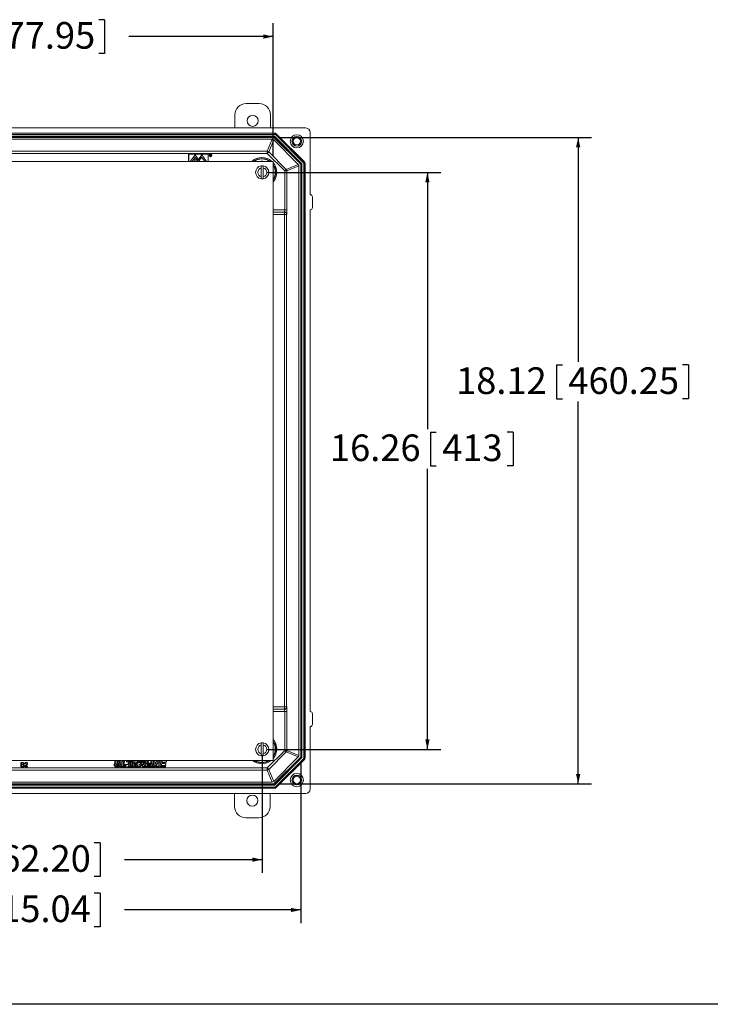
# Model space of a CAD drawing. Units: inches. Extents: x 0.5 to 33.7, y 0.4 to 21.4.
# Drawn here: x 19.7 to 26.2, y 0.4 to 9.7 of the extents above; entities that cross this region are included whole.
import ezdxf

# ---------------------------------------------------------------- set-up
doc = ezdxf.new("R2010")
doc.units = ezdxf.units.IN
doc.header["$MEASUREMENT"] = 0
doc.layers.add('BORDER', color=7, linetype='Continuous')
doc.layers.add('DIM', color=136, linetype='Continuous')
doc.styles.add('SLDTEXTSTYLE0', font='TXT', dxfattribs={"width": 0.605})
doc.dimstyles.new('SLDDIMSTYLE1', dxfattribs={"dimtxt": 0.242676, "dimasz": 0.094, "dimexe": 0, "dimexo": 0.0625, "dimgap": 0.060669, "dimtad": 0, "dimtih": 1, "dimtoh": 1, "dimlfac": 3, "dimrnd": 1e-09, "dimzin": 12, "dimdsep": 46, "dimtxsty": 'SLDTEXTSTYLE0', "dimsah": 1, "dimcen": 0.09, "dimadec": 0, "dimazin": 3, "dimtfac": 1, "dimtofl": 0, "dimtmove": 0, "dimatfit": 3, "dimfxl": 1, "dimfrac": 2, "dimtolj": 1, "dimtzin": 12, "dimarcsym": 0})

# ---------------------------------------------------------------- blocks, each defined once
blk = doc.blocks.new('_D_4')
at = {"layer": 'DIM'}
for p, q in [((17.099, 8.3786), (17.099, 9.6258)), ((19.233, 9.6592), (19.233, 9.3425)), ((19.233, 9.6592), (19.2885, 9.6592)), ((20.4733, 9.6592), (20.4178, 9.6592)), ((20.4733, 9.6592), (20.4733, 9.3425)), ((22.059, 8.3786), (22.059, 9.6258)), ((17.099, 9.5008), (18.1707, 9.5008)), ((22.059, 9.5008), (20.7024, 9.5008)), ((19.233, 9.3425), (19.2885, 9.3425)), ((20.4733, 9.3425), (20.4178, 9.3425))]:
    blk.add_line(p, q, dxfattribs=at)
for points in [[(17.099, 9.5008), (17.193, 9.4808), (17.193, 9.5208)], [(22.059, 9.5008), (21.965, 9.5208), (21.965, 9.4808)]]:
    blk.add_solid(points, dxfattribs=at)
at = {"layer": 'DIM', "char_height": 0.25, "attachment_point": 1, "style": 'SLDTEXTSTYLE0'}
for s, insert in [('14.88', (18.2888, 9.6368)), ('377.95', (19.344, 9.6368))]:
    blk.add_mtext(s, dxfattribs=dict(at, insert=insert))
blk = doc.blocks.new('_D_6')
at = {"layer": 'DIM'}
for p, q in [((22.0056, 8.2253), (23.633, 8.2253)), ((23.508, 8.2253), (23.508, 5.8135)), ((23.5359, 5.7856), (23.5359, 5.4689)), ((23.5359, 5.7856), (23.5914, 5.7856)), ((24.3133, 5.7856), (24.2578, 5.7856)), ((24.3133, 5.7856), (24.3133, 5.4689)), ((23.5359, 5.4689), (23.5914, 5.4689)), ((24.3133, 5.4689), (24.2578, 5.4689)), ((23.508, 2.8053), (23.508, 5.4409)), ((22.0056, 2.8053), (23.633, 2.8053))]:
    blk.add_line(p, q, dxfattribs=at)
for points in [[(23.508, 8.2253), (23.488, 8.1313), (23.528, 8.1313)], [(23.508, 2.8053), (23.528, 2.8993), (23.488, 2.8993)]]:
    blk.add_solid(points, dxfattribs=at)
at = {"layer": 'DIM', "char_height": 0.25, "attachment_point": 1, "style": 'SLDTEXTSTYLE0'}
for s, insert in [('16.26', (22.5917, 5.7632)), ('413', (23.6469, 5.7632))]:
    blk.add_mtext(s, dxfattribs=dict(at, insert=insert))
blk = doc.blocks.new('_D_7')
at = {"layer": 'DIM'}
for p, q in [((17.2023, 2.7553), (17.2023, 1.6442)), ((21.9556, 2.7553), (21.9556, 1.6442)), ((19.1916, 1.9276), (19.1916, 1.6109)), ((19.1916, 1.9276), (19.2471, 1.9276)), ((20.432, 1.9276), (20.3765, 1.9276)), ((20.432, 1.9276), (20.432, 1.6109)), ((17.2023, 1.7692), (18.1293, 1.7692)), ((21.9556, 1.7692), (20.6611, 1.7692)), ((19.1916, 1.6109), (19.2471, 1.6109)), ((20.432, 1.6109), (20.3765, 1.6109))]:
    blk.add_line(p, q, dxfattribs=at)
for points in [[(17.2023, 1.7692), (17.2963, 1.7492), (17.2963, 1.7892)], [(21.9556, 1.7692), (21.8616, 1.7892), (21.8616, 1.7492)]]:
    blk.add_solid(points, dxfattribs=at)
at = {"layer": 'DIM', "char_height": 0.25, "attachment_point": 1, "style": 'SLDTEXTSTYLE0'}
for s, insert in [('14.26', (18.2474, 1.9052)), ('362.20', (19.3026, 1.9052))]:
    blk.add_mtext(s, dxfattribs=dict(at, insert=insert))
blk = doc.blocks.new('_D_8')
at = {"layer": 'DIM'}
for p, q in [((16.8361, 2.6821), (16.8361, 1.1718)), ((22.3185, 2.6821), (22.3185, 1.1718)), ((19.1916, 1.4551), (19.1916, 1.1384)), ((19.1916, 1.4551), (19.2471, 1.4551)), ((20.432, 1.4551), (20.3765, 1.4551)), ((20.432, 1.4551), (20.432, 1.1384)), ((16.8361, 1.2968), (18.1293, 1.2968)), ((22.3185, 1.2968), (20.6611, 1.2968)), ((19.1916, 1.1384), (19.2471, 1.1384)), ((20.432, 1.1384), (20.3765, 1.1384))]:
    blk.add_line(p, q, dxfattribs=at)
for points in [[(16.8361, 1.2968), (16.9301, 1.2768), (16.9301, 1.3168)], [(22.3185, 1.2968), (22.2245, 1.3168), (22.2245, 1.2768)]]:
    blk.add_solid(points, dxfattribs=at)
at = {"layer": 'DIM', "char_height": 0.25, "attachment_point": 1, "style": 'SLDTEXTSTYLE0'}
for s, insert in [('16.34', (18.2474, 1.4327)), ('415.04', (19.3026, 1.4327))]:
    blk.add_mtext(s, dxfattribs=dict(at, insert=insert))
blk = doc.blocks.new('_D_9')
at = {"layer": 'DIM'}
for p, q in [((22.1151, 8.5537), (25.0503, 8.5537)), ((24.9253, 8.5537), (24.9253, 6.4441)), ((24.7217, 6.4161), (24.7217, 6.0994)), ((24.7217, 6.4161), (24.7772, 6.4161)), ((25.9621, 6.4161), (25.9066, 6.4161)), ((25.9621, 6.4161), (25.9621, 6.0994)), ((24.7217, 6.0994), (24.7772, 6.0994)), ((24.9253, 2.4801), (24.9253, 6.0715)), ((25.9621, 6.0994), (25.9066, 6.0994)), ((22.1151, 2.4801), (25.0503, 2.4801))]:
    blk.add_line(p, q, dxfattribs=at)
for points in [[(24.9253, 8.5537), (24.9053, 8.4597), (24.9453, 8.4597)], [(24.9253, 2.4801), (24.9453, 2.5741), (24.9053, 2.5741)]]:
    blk.add_solid(points, dxfattribs=at)
at = {"layer": 'DIM', "char_height": 0.25, "attachment_point": 1, "style": 'SLDTEXTSTYLE0'}
for s, insert in [('18.12', (23.7775, 6.3937)), ('460.25', (24.8328, 6.3937))]:
    blk.add_mtext(s, dxfattribs=dict(at, insert=insert))

msp = doc.modelspace()

# ---------------------------------------------------------------- linework, layer by layer
at = {"color": 7, "linetype": 'Continuous', "lineweight": 15}
for p, q in [((21.8031, 8.8709), (21.9278, 8.8709)), ((21.6988, 8.6419), (21.6988, 8.7666)), ((22.0321, 8.7666), (22.0321, 8.6419)), ((22.364, 8.6419), (16.7906, 8.6419)), ((22.0731, 8.5937), (17.0815, 8.5937)), ((17.082, 8.5927), (22.0726, 8.5927)), ((22.0726, 8.5823), (17.082, 8.5823)), ((17.0848, 8.5652), (22.0698, 8.5652)), ((22.0655, 8.5548), (17.0891, 8.5548)), ((22.0651, 8.5537), (17.0895, 8.5537)), ((17.1059, 8.5361), (22.0487, 8.5361)), ((22.002, 8.4233), (22.0487, 8.5361)), ((22.0633, 8.53), (22.0166, 8.4172)), ((22.0633, 8.53), (22.2937, 8.2996)), ((22.0655, 8.5548), (22.0651, 8.5537)), ((22.3174, 8.3013), (22.0651, 8.5537)), ((22.0655, 8.5548), (22.0698, 8.5652)), ((22.3185, 8.3018), (22.0655, 8.5548)), ((22.0698, 8.5652), (22.3289, 8.3061)), ((22.0726, 8.5927), (22.0731, 8.5937)), ((22.0726, 8.5927), (22.0726, 8.5823)), ((22.0799, 8.5793), (22.0872, 8.5867)), ((22.343, 8.3162), (22.0799, 8.5793)), ((22.0877, 8.5877), (22.0872, 8.5867)), ((22.0872, 8.5867), (22.3504, 8.3235)), ((22.3514, 8.324), (22.0877, 8.5877)), ((22.4056, 8.0143), (22.4056, 8.6003)), ((17.1526, 8.4233), (22.002, 8.4233)), ((22.002, 8.4233), (22.002, 8.4026)), ((22.0166, 8.4172), (22.002, 8.4026)), ((22.0166, 8.4172), (22.1809, 8.2529)), ((22.059, 8.3286), (17.099, 8.3286)), ((22.002, 8.4026), (17.1526, 8.4026)), ((21.2636, 8.3959), (21.2636, 8.3286)), ((21.4483, 8.3959), (21.2636, 8.3959)), ((21.448, 8.3956), (21.2639, 8.3956)), ((21.2639, 8.3956), (21.2639, 8.3286)), ((21.2786, 8.3286), (21.3236, 8.3901)), ((21.2952, 8.3286), (21.3236, 8.3673)), ((21.3236, 8.3901), (21.3687, 8.3286)), ((21.352, 8.3286), (21.3236, 8.3673)), ((21.3863, 8.3901), (21.3581, 8.3516)), ((21.3581, 8.3516), (21.366, 8.3408)), ((21.366, 8.3408), (21.3859, 8.3678)), ((21.4147, 8.3286), (21.3859, 8.3678)), ((21.4313, 8.3286), (21.3863, 8.3901)), ((21.448, 8.3286), (21.448, 8.3956)), ((21.4483, 8.3286), (21.4483, 8.3959)), ((21.4645, 8.3937), (21.4677, 8.3937)), ((21.4645, 8.378), (21.4645, 8.3937)), ((21.4659, 8.378), (21.4645, 8.378)), ((21.4689, 8.3921), (21.4659, 8.3921)), ((21.4659, 8.3921), (21.4659, 8.3869)), ((21.4659, 8.3869), (21.4688, 8.3869)), ((21.4671, 8.3853), (21.4659, 8.3853)), ((21.4659, 8.3853), (21.4659, 8.378)), ((21.4728, 8.378), (21.4671, 8.3853)), ((21.4688, 8.3853), (21.4746, 8.378)), ((21.4746, 8.378), (21.4728, 8.378)), ((22.1663, 8.2383), (22.002, 8.4026)), ((22.059, 2.7019), (22.059, 8.3286)), ((22.3504, 8.3235), (22.3514, 8.324)), ((21.9456, 8.2659), (21.9456, 8.1846)), ((21.9656, 8.1846), (21.9656, 8.2659)), ((22.1809, 8.2529), (22.1663, 8.2383)), ((22.1663, 7.8724), (22.1663, 8.2383)), ((22.187, 8.2383), (22.1663, 8.2383)), ((22.1809, 8.2529), (22.2937, 8.2996)), ((22.2998, 8.285), (22.187, 8.2383)), ((22.187, 8.2383), (22.187, 7.8724)), ((22.2998, 8.285), (22.2998, 2.7488)), ((22.3185, 8.3018), (22.3174, 8.3013)), ((22.3174, 2.7325), (22.3174, 8.3013)), ((22.3185, 8.3018), (22.3289, 8.3061)), ((22.3185, 2.7321), (22.3185, 8.3018)), ((22.3289, 8.3061), (22.3289, 2.7278)), ((22.343, 8.3162), (22.3504, 8.3235)), ((22.346, 8.3089), (22.3564, 8.3089)), ((22.346, 2.7249), (22.346, 8.3089)), ((22.3574, 8.3094), (22.3564, 8.3089)), ((22.3564, 8.3089), (22.3564, 2.7249)), ((22.3574, 2.7245), (22.3574, 8.3094)), ((22.4063, 8.0143), (22.4056, 8.0143)), ((22.4266, 7.8939), (22.4266, 7.9939)), ((22.187, 7.8724), (22.1663, 7.8724)), ((22.4056, 7.8736), (22.4063, 7.8736)), ((22.4056, 3.1603), (22.4056, 7.8736)), ((22.1641, 7.851), (22.1649, 7.8518)), ((22.1641, 7.851), (22.1641, 7.8303)), ((22.1641, 3.2035), (22.1641, 7.8303)), ((22.1848, 7.8303), (22.1641, 7.8303)), ((22.1856, 7.8311), (22.1848, 7.8303)), ((22.1848, 7.8303), (22.1848, 3.2035)), ((22.1641, 3.2035), (22.1641, 3.1829)), ((22.1848, 3.2035), (22.1641, 3.2035)), ((22.1649, 3.1821), (22.1641, 3.1829)), ((22.187, 3.1614), (22.1663, 3.1614)), ((22.1663, 2.7956), (22.1663, 3.1614)), ((22.1848, 3.2035), (22.1856, 3.2028)), ((22.187, 3.1614), (22.187, 2.7956)), ((22.4063, 3.1603), (22.4056, 3.1603)), ((22.4266, 3.0399), (22.4266, 3.1399)), ((22.4056, 3.0196), (22.4063, 3.0196)), ((22.4056, 2.4336), (22.4056, 3.0196)), ((21.9456, 2.8459), (21.9456, 2.7646)), ((21.9656, 2.7646), (21.9656, 2.8459)), ((22.002, 2.6312), (22.1663, 2.7956)), ((22.1809, 2.781), (22.0166, 2.6166)), ((22.1663, 2.7956), (22.187, 2.7956)), ((22.1663, 2.7956), (22.1809, 2.781)), ((22.2937, 2.7342), (22.1809, 2.781)), ((22.187, 2.7956), (22.2998, 2.7488)), ((17.099, 2.7019), (22.059, 2.7019)), ((19.6869, 2.6409), (19.6869, 2.6826)), ((19.6869, 2.6826), (19.7025, 2.6826)), ((20.5723, 2.7019), (20.5643, 2.6644)), ((20.5735, 2.6635), (20.5816, 2.7019)), ((20.5936, 2.7019), (20.5855, 2.6635)), ((20.5919, 2.6639), (20.6, 2.7019)), ((20.6107, 2.7019), (20.6032, 2.6665)), ((20.6103, 2.6632), (20.6185, 2.7019)), ((20.6305, 2.7019), (20.6222, 2.6627)), ((20.6303, 2.6445), (20.6423, 2.7019)), ((20.6544, 2.7019), (20.6445, 2.6546)), ((20.6539, 2.6623), (20.6622, 2.7019)), ((20.6808, 2.7019), (20.6779, 2.6893)), ((20.6779, 2.6893), (20.6968, 2.6893)), ((20.6875, 2.6969), (20.6886, 2.7019)), ((20.7062, 2.6969), (20.6875, 2.6969)), ((20.6968, 2.6893), (20.6912, 2.6623)), ((20.6954, 2.6445), (20.7062, 2.6969)), ((20.7182, 2.6969), (20.7074, 2.6445)), ((20.7136, 2.6368), (20.7244, 2.6893)), ((20.7368, 2.6969), (20.7182, 2.6969)), ((20.7353, 2.6893), (20.7243, 2.6368)), ((20.7244, 2.6893), (20.7353, 2.6893)), ((20.7337, 2.6445), (20.7457, 2.7019)), ((20.738, 2.7019), (20.7368, 2.6969)), ((20.7567, 2.6969), (20.7531, 2.6797)), ((20.7752, 2.6969), (20.7567, 2.6969)), ((20.8139, 2.7019), (20.8018, 2.68)), ((20.8086, 2.6765), (20.8226, 2.7019)), ((20.8223, 2.6806), (20.8141, 2.6844)), ((20.8141, 2.6844), (20.8196, 2.6767)), ((20.8262, 2.6865), (20.8213, 2.6911)), ((20.8213, 2.6911), (20.8223, 2.6806)), ((20.8309, 2.7011), (20.8262, 2.6865)), ((20.8317, 2.686), (20.8309, 2.7011)), ((20.8373, 2.6903), (20.8317, 2.686)), ((20.8329, 2.6804), (20.8373, 2.6903)), ((20.842, 2.6831), (20.8329, 2.6804)), ((20.8341, 2.6762), (20.842, 2.6831)), ((20.8408, 2.7019), (20.8441, 2.6759)), ((20.8519, 2.6757), (20.8485, 2.7019)), ((20.8601, 2.7019), (20.8546, 2.6756)), ((20.8624, 2.6754), (20.8679, 2.7019)), ((20.88, 2.7019), (20.8743, 2.6751)), ((20.8821, 2.6749), (20.8878, 2.7019)), ((20.9117, 2.7019), (20.9059, 2.6743)), ((20.9137, 2.6741), (20.9196, 2.7019)), ((20.9316, 2.7019), (20.9195, 2.6445)), ((20.9303, 2.6445), (20.9424, 2.7019)), ((20.9518, 2.6894), (20.9423, 2.6445)), ((20.9678, 2.6445), (20.9518, 2.6894)), ((20.9579, 2.7019), (20.9724, 2.6633)), ((20.9703, 2.6907), (20.9661, 2.7019)), ((20.9727, 2.7019), (20.9703, 2.6907)), ((20.9724, 2.6633), (20.9805, 2.7019)), ((20.9925, 2.7019), (20.9805, 2.6445)), ((20.9922, 2.6445), (21.0042, 2.7019)), ((21.0152, 2.6969), (21.0121, 2.6821)), ((21.0477, 2.6969), (21.0152, 2.6969)), ((21.0458, 2.6623), (21.0517, 2.6893)), ((21.0488, 2.7019), (21.0477, 2.6969)), ((21.0517, 2.6893), (21.0538, 2.6893)), ((21.0538, 2.6893), (21.0567, 2.7019)), ((22.2937, 2.7342), (22.0633, 2.5038)), ((22.0651, 2.4801), (22.3174, 2.7325)), ((22.0655, 2.4791), (22.3185, 2.7321)), ((22.3289, 2.7278), (22.0698, 2.4687)), ((22.0799, 2.4545), (22.343, 2.7177)), ((22.3504, 2.7103), (22.0872, 2.4472)), ((22.0877, 2.4462), (22.3514, 2.7099)), ((22.3185, 2.7321), (22.3174, 2.7325)), ((22.3185, 2.7321), (22.3289, 2.7278)), ((22.343, 2.7177), (22.3504, 2.7103)), ((22.346, 2.7249), (22.3564, 2.7249)), ((22.3514, 2.7099), (22.3504, 2.7103)), ((22.3564, 2.7249), (22.3574, 2.7245)), ((17.1526, 2.6312), (22.002, 2.6312)), ((22.002, 2.6106), (17.1526, 2.6106)), ((19.7025, 2.6409), (19.6869, 2.6409)), ((19.7007, 2.6778), (19.6928, 2.6778)), ((19.6928, 2.6778), (19.6928, 2.665)), ((19.6928, 2.665), (19.7014, 2.665)), ((19.7019, 2.6602), (19.6928, 2.6602)), ((19.6928, 2.6602), (19.6928, 2.6457)), ((19.6928, 2.6457), (19.7026, 2.6457)), ((19.7494, 2.6409), (19.7221, 2.6409)), ((19.728, 2.6703), (19.7227, 2.6709)), ((19.729, 2.6463), (19.7494, 2.6463)), ((19.7494, 2.6463), (19.7494, 2.6409)), ((20.6234, 2.6486), (20.6209, 2.6368)), ((20.6209, 2.6368), (20.7136, 2.6368)), ((20.6725, 2.6445), (20.6303, 2.6445)), ((20.6445, 2.6546), (20.6748, 2.6546)), ((20.6912, 2.6623), (20.6539, 2.6623)), ((20.6748, 2.6546), (20.6725, 2.6445)), ((20.7074, 2.6445), (20.6954, 2.6445)), ((20.7243, 2.6368), (20.752, 2.6368)), ((20.7457, 2.6445), (20.7337, 2.6445)), ((20.7444, 2.675), (20.783, 2.6759)), ((20.7824, 2.6736), (20.7444, 2.675)), ((20.751, 2.6695), (20.7457, 2.6445)), ((20.7665, 2.6695), (20.751, 2.6695)), ((20.752, 2.6368), (20.7572, 2.6619)), ((20.7531, 2.6797), (20.7714, 2.6797)), ((20.7572, 2.6619), (20.7646, 2.6619)), ((20.7646, 2.6619), (20.7627, 2.6528)), ((20.7637, 2.6368), (20.8089, 2.6368)), ((20.7704, 2.6518), (20.7723, 2.6613)), ((20.7842, 2.6445), (20.7705, 2.6445)), ((20.7859, 2.6665), (20.7834, 2.6512)), ((20.7847, 2.6469), (20.7842, 2.6445)), ((20.7909, 2.6445), (20.8065, 2.6727)), ((20.8043, 2.6445), (20.7909, 2.6445)), ((20.8117, 2.6578), (20.8043, 2.6445)), ((20.8065, 2.6727), (20.8187, 2.6723)), ((20.8196, 2.6767), (20.8086, 2.6765)), ((20.8089, 2.6368), (20.8162, 2.6501)), ((20.8187, 2.6723), (20.8108, 2.6654)), ((20.8108, 2.6654), (20.8193, 2.668)), ((20.8236, 2.6578), (20.8117, 2.6578)), ((20.8199, 2.668), (20.8154, 2.6581)), ((20.8154, 2.6581), (20.8231, 2.6659)), ((20.8162, 2.6501), (20.8271, 2.6501)), ((20.8193, 2.668), (20.8199, 2.668)), ((20.8231, 2.6659), (20.8236, 2.6578)), ((20.8237, 2.6578), (20.8269, 2.6657)), ((20.8313, 2.6578), (20.8237, 2.6578)), ((20.8269, 2.6657), (20.8313, 2.6578)), ((20.8271, 2.6501), (20.8288, 2.6368)), ((20.8288, 2.6368), (20.9486, 2.6368)), ((20.8306, 2.6678), (20.8386, 2.6641)), ((20.8315, 2.6578), (20.8306, 2.6678)), ((20.8338, 2.6578), (20.8315, 2.6578)), ((20.8333, 2.6718), (20.8446, 2.6721)), ((20.8386, 2.6641), (20.8333, 2.6718)), ((20.8355, 2.6445), (20.8338, 2.6578)), ((20.8441, 2.6759), (20.8341, 2.6762)), ((20.8482, 2.6445), (20.8355, 2.6445)), ((20.8446, 2.6721), (20.8482, 2.6445)), ((20.8546, 2.6756), (20.8519, 2.6757)), ((20.8559, 2.6445), (20.8618, 2.6725)), ((20.8981, 2.6445), (20.8559, 2.6445)), ((20.8739, 2.6728), (20.8618, 2.6725)), ((20.8624, 2.6754), (20.8743, 2.6751)), ((20.8739, 2.6728), (20.8701, 2.6546)), ((20.8701, 2.6546), (20.9004, 2.6546)), ((20.8795, 2.6623), (20.8817, 2.673)), ((20.9034, 2.6623), (20.8795, 2.6623)), ((20.8817, 2.673), (20.9058, 2.6736)), ((20.9059, 2.6743), (20.8821, 2.6749)), ((20.9004, 2.6546), (20.8981, 2.6445)), ((20.9058, 2.6736), (20.9034, 2.6623)), ((20.9075, 2.6445), (20.9137, 2.6738)), ((20.9195, 2.6445), (20.9075, 2.6445)), ((20.919, 2.6739), (20.9137, 2.6741)), ((20.9137, 2.6738), (20.919, 2.6739)), ((20.9423, 2.6445), (20.9303, 2.6445)), ((20.9486, 2.6368), (20.9537, 2.6612)), ((20.9537, 2.6612), (20.9624, 2.6368)), ((20.9624, 2.6368), (21.0445, 2.6368)), ((20.9805, 2.6445), (20.9678, 2.6445)), ((21.0383, 2.6445), (20.9922, 2.6445)), ((21.01, 2.6719), (21.0064, 2.6546)), ((21.0064, 2.6546), (21.0406, 2.6546)), ((21.0401, 2.6719), (21.01, 2.6719)), ((21.0121, 2.6821), (21.0423, 2.6821)), ((21.0406, 2.6546), (21.0383, 2.6445)), ((21.0423, 2.6821), (21.0401, 2.6719)), ((21.0445, 2.6368), (21.0502, 2.6623)), ((21.0502, 2.6623), (21.0458, 2.6623)), ((22.002, 2.6312), (22.002, 2.6106)), ((22.002, 2.6312), (22.0166, 2.6166)), ((22.0487, 2.4978), (22.002, 2.6106)), ((22.0166, 2.6166), (22.0633, 2.5038)), ((22.0487, 2.4978), (17.1059, 2.4978)), ((17.0815, 2.4401), (22.0731, 2.4401)), ((17.082, 2.4515), (22.0726, 2.4515)), ((22.0726, 2.4411), (17.082, 2.4411)), ((22.0698, 2.4687), (17.0848, 2.4687)), ((17.0891, 2.4791), (22.0655, 2.4791)), ((17.0895, 2.4801), (22.0651, 2.4801)), ((22.0655, 2.4791), (22.0651, 2.4801)), ((22.0698, 2.4687), (22.0655, 2.4791)), ((22.0726, 2.4515), (22.0726, 2.4411)), ((22.0731, 2.4401), (22.0726, 2.4411)), ((22.0799, 2.4545), (22.0872, 2.4472)), ((22.0872, 2.4472), (22.0877, 2.4462)), ((16.7906, 2.3919), (22.364, 2.3919)), ((21.6958, 2.2673), (21.6958, 2.3919)), ((22.0292, 2.3919), (22.0292, 2.2673)), ((21.9248, 2.1629), (21.8002, 2.1629))]:
    msp.add_line(p, q, dxfattribs=at)
at = {"color": 8, "linetype": 'Continuous', "lineweight": 15}
for p, q in [((22.059, 7.8724), (22.1663, 7.8724)), ((22.1649, 7.8518), (22.059, 7.8518)), ((22.059, 7.851), (22.1641, 7.851)), ((22.1641, 7.8303), (22.059, 7.8303)), ((22.059, 3.2035), (22.1641, 3.2035)), ((22.1641, 3.1829), (22.059, 3.1829)), ((22.059, 3.1821), (22.1649, 3.1821)), ((22.1663, 3.1614), (22.059, 3.1614))]:
    msp.add_line(p, q, dxfattribs=at)
at = {"color": 7, "linetype": 'Continuous', "lineweight": 15, "flags": 128}
for points in [[(21.0978, 2.7019), (21.0988, 2.7017), (21.1013, 2.7015)], [(21.0994, 2.7019), (21.1013, 2.7018), (21.1032, 2.7019)], [(21.1013, 2.7015), (21.1038, 2.7017), (21.1048, 2.7019)]]:
    msp.add_lwpolyline(points, dxfattribs=at)
at = {"color": 7, "linetype": 'Continuous', "lineweight": 15}
for centre, radius in [((21.8654, 8.7096), 0.0522), ((22.2806, 8.5169), 0.0623), ((22.2806, 8.5169), 0.0455), ((22.2806, 8.5169), 0.0442), ((22.2806, 8.5169), 0.0338), ((21.3236, 8.3409), 0.00933), ((21.4693, 8.3856), 0.0133), ((21.4693, 8.3856), 0.013), ((22.2806, 2.5169), 0.0623), ((22.2806, 2.5169), 0.0455), ((22.2806, 2.5169), 0.0442), ((22.2806, 2.5169), 0.0338), ((21.8625, 2.3243), 0.0522)]:
    msp.add_circle(centre, radius, dxfattribs=at)
for centre, radius, start, end in [((21.8031, 8.7666), 0.1043, 90, 180), ((21.9278, 8.7666), 0.1043, 0, 90), ((22.0726, 8.572), 0.0207, 45.01435, 89.98565), ((22.002, 8.4026), 0.0207, 45.02989, 89.97011), ((21.9556, 8.2253), 0.0622, 99.2567, 260.7433), ((21.9556, 8.2253), 0.0418, 103.83011, 256.16989), ((21.9556, 8.2253), 0.0622, 80.7433, 99.2567), ((21.9556, 8.2253), 0.0622, 279.2567, 80.7433), ((21.9556, 8.2253), 0.0418, 283.83011, 76.16989), ((22.1663, 8.2383), 0.0207, 0.02989, 44.97011), ((22.3358, 8.3089), 0.0207, 0.01435, 44.98565), ((21.9556, 8.2253), 0.0622, 260.7433, 279.2567), ((22.1641, 7.8303), 0.0207, 0.08061, 89.91939), ((22.1649, 7.8311), 0.0207, 0.08061, 89.91939), ((22.1641, 3.2036), 0.0207, 270.08061, 359.91939), ((22.1649, 3.2028), 0.0207, 270.08061, 359.91939), ((21.9556, 2.8053), 0.0622, 80.7433, 99.2567), ((21.9556, 2.8053), 0.0622, 99.2567, 260.7433), ((21.9556, 2.8053), 0.0418, 103.83011, 256.16989), ((21.9556, 2.8053), 0.0622, 279.2567, 80.7433), ((21.9556, 2.8053), 0.0418, 283.83011, 76.16989), ((22.1663, 2.7956), 0.0207, 315.02989, 359.97011), ((21.9556, 2.8053), 0.0622, 260.7433, 279.2567), ((22.3358, 2.7249), 0.0207, 315.01435, 359.98565), ((22.002, 2.6313), 0.0207, 270.02989, 314.97011), ((22.0726, 2.4618), 0.0207, 270.01435, 314.98565), ((21.8002, 2.2673), 0.1043, 180, 270), ((21.9248, 2.2673), 0.1043, 270, 0)]:
    msp.add_arc(centre, radius, start, end, dxfattribs=at)
at = {"color": 8, "linetype": 'Continuous', "lineweight": 15}
for centre, radius, start, end in [((21.9523, 8.2253), 0.1395, 47.79898, 132.20102), ((21.9523, 8.2253), 0.1295, 52.93607, 127.06393), ((21.9523, 8.2253), 0.1257, 90, 124.70758), ((21.9523, 8.2253), 0.105, 79.64242, 100.35758), ((21.9523, 8.2253), 0.1257, 55.29242, 90), ((21.9523, 8.2253), 0.1395, 319.87935, 40.12065), ((21.9523, 8.2253), 0.1295, 325.45734, 34.54266), ((21.9523, 8.2253), 0.1257, 328.05833, 31.94167), ((21.9523, 2.8086), 0.1395, 319.87935, 40.12065), ((21.9523, 2.8086), 0.1295, 325.45734, 34.54266), ((21.9523, 2.8086), 0.1257, 328.05833, 31.94167), ((21.9523, 2.8086), 0.1395, 229.87935, 310.12065), ((21.9523, 2.8086), 0.1295, 235.45734, 304.54266), ((21.9523, 2.8086), 0.1257, 238.05833, 301.94167)]:
    msp.add_arc(centre, radius, start, end, dxfattribs=at)
at = {"color": 7, "linetype": 'Continuous', "lineweight": 15}
for centre, major_axis, ratio, start_param, end_param in [((22.3639, 8.6002), (0.0295, 0.0295), 0.998783, 5.498396, 7.067974), ((22.0487, 8.5154), (0.0079, 0.0191), 0.999286, 5.890739, 6.675632), ((22.0726, 8.572), (0.00393, 0.00948), 0.999286, 5.890739, 6.675632), ((22.0731, 8.5731), (0.0079, 0.0191), 0.999286, 5.890739, 6.675632), ((22.3368, 8.3093), (0.0191, 0.0079), 0.999286, 5.890739, 6.675632), ((22.2791, 8.285), (0.0191, 0.0079), 0.999286, 5.890739, 6.675632), ((22.3358, 8.3089), (0.00948, 0.00393), 0.999286, 5.890739, 6.675632), ((22.4063, 7.9939), (0.0144, 0.0144), 0.998783, 5.498396, 7.067974), ((22.1649, 7.8724), (0, 0.0207), 0.069842, 3.176499, 4.712389), ((22.1855, 7.8724), (0, 0.0413), 0.034921, 3.176499, 4.712389), ((22.4063, 7.8939), (0.0144, -0.0144), 0.998783, 5.498396, 7.067974), ((22.1649, 3.1614), (0, 0.0207), 0.069842, 4.712389, 6.248279), ((22.1855, 3.1614), (0, 0.0413), 0.034921, 4.712389, 6.248279), ((22.4063, 3.1399), (0.0144, 0.0144), 0.998783, 5.498396, 7.067974), ((22.4063, 3.0399), (0.0144, -0.0144), 0.998783, 5.498396, 7.067974), ((22.2791, 2.7489), (0.0191, -0.0079), 0.999286, 5.890739, 6.675632), ((22.3358, 2.7249), (0.00948, -0.00393), 0.999286, 5.890739, 6.675632), ((22.3368, 2.7245), (0.0191, -0.0079), 0.999286, 5.890739, 6.675632), ((22.0487, 2.5185), (0.0079, -0.0191), 0.999286, 5.890739, 6.675632), ((22.0726, 2.4618), (0.00393, -0.00948), 0.999286, 5.890739, 6.675632), ((22.0731, 2.4608), (0.0079, -0.0191), 0.999286, 5.890739, 6.675632), ((22.3639, 2.4336), (0.0295, -0.0295), 0.998783, 5.498396, 7.067974)]:
    msp.add_ellipse(centre, major_axis=major_axis, ratio=ratio, start_param=start_param, end_param=end_param, dxfattribs=at)
for points, knots in [([(21.4677, 8.3937), (21.4679, 8.3937), (21.4683, 8.3937), (21.4688, 8.3937), (21.4694, 8.3937), (21.4698, 8.3937), (21.4703, 8.3936), (21.4706, 8.3936), (21.4709, 8.3935), (21.4711, 8.3935), (21.4712, 8.3935)], [0, 0, 0, 0, 0.176258, 0.338434, 0.484822, 0.617158, 0.734698, 0.837385, 0.926372, 1, 1, 1, 1]), ([(21.4744, 8.3895), (21.4744, 8.3893), (21.4743, 8.3889), (21.4742, 8.3883), (21.474, 8.3878), (21.4738, 8.3872), (21.4734, 8.3868), (21.473, 8.3864), (21.4725, 8.386), (21.4721, 8.3858), (21.4717, 8.3857), (21.4714, 8.3856), (21.471, 8.3855), (21.4706, 8.3854), (21.4702, 8.3853), (21.4698, 8.3853), (21.4693, 8.3853), (21.469, 8.3853), (21.4688, 8.3853)], [0, 0, 0, 0, 0.078775, 0.153711, 0.226699, 0.299172, 0.371166, 0.442978, 0.516334, 0.592857, 0.63351, 0.676624, 0.722915, 0.771971, 0.823829, 0.879386, 0.937952, 1, 1, 1, 1]), ([(21.4688, 8.3869), (21.4689, 8.3869), (21.4692, 8.3869), (21.4696, 8.3869), (21.4699, 8.3869), (21.4702, 8.3869), (21.4705, 8.387), (21.4708, 8.387), (21.471, 8.3871), (21.4713, 8.3872), (21.4716, 8.3873), (21.472, 8.3875), (21.4723, 8.3878), (21.4725, 8.3881), (21.4727, 8.3884), (21.4729, 8.3888), (21.4729, 8.3891), (21.473, 8.3894), (21.473, 8.3895)], [0, 0, 0, 0, 0.07165, 0.138878, 0.201133, 0.259059, 0.312176, 0.36059, 0.404983, 0.444989, 0.518418, 0.589383, 0.657995, 0.727586, 0.795841, 0.863197, 0.930409, 1, 1, 1, 1]), ([(21.473, 8.3895), (21.473, 8.3896), (21.4729, 8.3899), (21.4729, 8.3903), (21.4727, 8.3906), (21.4725, 8.3909), (21.4723, 8.3912), (21.472, 8.3915), (21.4717, 8.3917), (21.4714, 8.3918), (21.4711, 8.3919), (21.4709, 8.392), (21.4706, 8.392), (21.4703, 8.392), (21.47, 8.3921), (21.4697, 8.3921), (21.4693, 8.3921), (21.469, 8.3921), (21.4689, 8.3921)], [0, 0, 0, 0, 0.068787, 0.136311, 0.203719, 0.273225, 0.342608, 0.411062, 0.479239, 0.549585, 0.587914, 0.630892, 0.679007, 0.732608, 0.791193, 0.85534, 0.925115, 1, 1, 1, 1]), ([(21.4712, 8.3935), (21.4713, 8.3935), (21.4716, 8.3934), (21.4719, 8.3933), (21.4722, 8.3932), (21.4725, 8.393), (21.4728, 8.3928), (21.473, 8.3926), (21.4733, 8.3924), (21.4735, 8.3921), (21.4737, 8.3918), (21.4739, 8.3916), (21.474, 8.3913), (21.4742, 8.3909), (21.4743, 8.3906), (21.4743, 8.3903), (21.4744, 8.3899), (21.4744, 8.3896), (21.4744, 8.3895)], [0, 0, 0, 0, 0.064205, 0.12704, 0.188709, 0.249085, 0.309868, 0.370231, 0.430629, 0.492277, 0.554095, 0.615218, 0.676315, 0.738476, 0.800796, 0.86521, 0.931654, 1, 1, 1, 1]), ([(21.9456, 8.2866), (21.9456, 8.2866), (21.9456, 8.2865), (21.9456, 8.2858), (21.9456, 8.2845), (21.9456, 8.2826), (21.9456, 8.2801), (21.9456, 8.2774), (21.9456, 8.2743), (21.9456, 8.2705), (21.9456, 8.2676), (21.9456, 8.2659)], [0, 0, 0, 0, 0.07811, 0.183042, 0.287976, 0.409738, 0.517173, 0.624615, 0.731975, 0.839345, 1, 1, 1, 1]), ([(21.9656, 8.2659), (21.9656, 8.2659), (21.9656, 8.2672), (21.9656, 8.2697), (21.9656, 8.2732), (21.9656, 8.2765), (21.9656, 8.2797), (21.9656, 8.2823), (21.9656, 8.2843), (21.9656, 8.2856), (21.9656, 8.2865), (21.9656, 8.2866), (21.9656, 8.2866)], [0, 0, 0, 0, 0.004559, 0.117343, 0.233597, 0.343012, 0.455764, 0.590279, 0.694176, 0.80107, 0.899261, 1, 1, 1, 1]), ([(21.9456, 8.1846), (21.9456, 8.1846), (21.9456, 8.1833), (21.9456, 8.1808), (21.9456, 8.1773), (21.9456, 8.174), (21.9456, 8.1711), (21.9456, 8.1686), (21.9456, 8.1666), (21.9456, 8.1651), (21.9456, 8.1641), (21.9456, 8.164), (21.9456, 8.1639)], [0, 0, 0, 0, 0.0035522, 0.1180904, 0.2326118, 0.3437118, 0.4548001, 0.563067, 0.6713268, 0.7776949, 0.8840596, 1, 1, 1, 1]), ([(21.9656, 8.1639), (21.9656, 8.1641), (21.9656, 8.1643), (21.9656, 8.166), (21.9656, 8.1678), (21.9656, 8.17), (21.9656, 8.1727), (21.9656, 8.1757), (21.9656, 8.1796), (21.9656, 8.1827), (21.9656, 8.1846)], [0, 0, 0, 0, 0.186839, 0.29038, 0.396894, 0.500989, 0.608036, 0.71336, 0.821632, 1, 1, 1, 1]), ([(21.9456, 2.8666), (21.9456, 2.8666), (21.9456, 2.8665), (21.9456, 2.8658), (21.9456, 2.8645), (21.9456, 2.8626), (21.9456, 2.8601), (21.9456, 2.8574), (21.9456, 2.8543), (21.9456, 2.8505), (21.9456, 2.8476), (21.9456, 2.8459)], [0, 0, 0, 0, 0.07811, 0.183042, 0.287976, 0.409738, 0.517173, 0.624615, 0.731975, 0.839345, 1, 1, 1, 1]), ([(21.9656, 2.8459), (21.9656, 2.8459), (21.9656, 2.8472), (21.9656, 2.8497), (21.9656, 2.8532), (21.9656, 2.8565), (21.9656, 2.8597), (21.9656, 2.8623), (21.9656, 2.8643), (21.9656, 2.8656), (21.9656, 2.8665), (21.9656, 2.8666), (21.9656, 2.8666)], [0, 0, 0, 0, 0.004559, 0.117343, 0.233597, 0.343012, 0.455764, 0.590279, 0.694176, 0.80107, 0.899261, 1, 1, 1, 1]), ([(19.7025, 2.6826), (19.7029, 2.6826), (19.7036, 2.6826), (19.7047, 2.6825), (19.7058, 2.6824), (19.7068, 2.6823), (19.7077, 2.6821), (19.7086, 2.6819), (19.7094, 2.6816), (19.7104, 2.6812), (19.7115, 2.6806), (19.7127, 2.6797), (19.7138, 2.6786), (19.7147, 2.6774), (19.7154, 2.6761), (19.7159, 2.6747), (19.7162, 2.6733), (19.7163, 2.6723), (19.7163, 2.6718)], [0, 0, 0, 0, 0.058732, 0.114603, 0.167657, 0.217967, 0.265775, 0.311171, 0.353792, 0.394745, 0.472806, 0.549192, 0.62478, 0.702625, 0.779741, 0.854063, 0.927155, 1, 1, 1, 1]), ([(19.7227, 2.6709), (19.7227, 2.6713), (19.7228, 2.6722), (19.7231, 2.6735), (19.7235, 2.6748), (19.7239, 2.6759), (19.7245, 2.677), (19.7251, 2.6779), (19.7259, 2.6788), (19.7267, 2.6796), (19.7276, 2.6803), (19.7286, 2.6809), (19.7296, 2.6815), (19.7308, 2.6819), (19.732, 2.6822), (19.7333, 2.6824), (19.7346, 2.6826), (19.7356, 2.6826), (19.736, 2.6826)], [0, 0, 0, 0, 0.070675, 0.137493, 0.201473, 0.262869, 0.32255, 0.380737, 0.43822, 0.495487, 0.553484, 0.611346, 0.670644, 0.731587, 0.794183, 0.859445, 0.928208, 1, 1, 1, 1]), ([(19.736, 2.6826), (19.7365, 2.6826), (19.7375, 2.6826), (19.7388, 2.6824), (19.7401, 2.6822), (19.7413, 2.6818), (19.7425, 2.6813), (19.7435, 2.6808), (19.7445, 2.6801), (19.7454, 2.6793), (19.7462, 2.6785), (19.7469, 2.6776), (19.7475, 2.6766), (19.748, 2.6756), (19.7484, 2.6746), (19.7487, 2.6734), (19.7488, 2.6723), (19.7488, 2.6715), (19.7489, 2.6711)], [0, 0, 0, 0, 0.074712, 0.145539, 0.213339, 0.278615, 0.342094, 0.40389, 0.465063, 0.526577, 0.587328, 0.64638, 0.704345, 0.761672, 0.819418, 0.878039, 0.937796, 1, 1, 1, 1]), ([(20.7714, 2.6797), (20.7717, 2.6797), (20.7723, 2.6797), (20.7733, 2.6799), (20.7742, 2.6802), (20.775, 2.6807), (20.7759, 2.6812), (20.7767, 2.6819), (20.7775, 2.6827), (20.7783, 2.6836), (20.7791, 2.6845), (20.7797, 2.6855), (20.7803, 2.6865), (20.7807, 2.6875), (20.7811, 2.6885), (20.7813, 2.6894), (20.7815, 2.6904), (20.7815, 2.6911), (20.7815, 2.6914)], [0, 0, 0, 0, 0.054675, 0.109597, 0.165724, 0.222985, 0.283516, 0.346677, 0.414578, 0.486704, 0.559304, 0.629107, 0.695519, 0.759633, 0.821285, 0.881448, 0.94101, 1, 1, 1, 1]), ([(20.7815, 2.6914), (20.7815, 2.6919), (20.7815, 2.6927), (20.7812, 2.6938), (20.7807, 2.6948), (20.78, 2.6956), (20.7791, 2.6962), (20.7779, 2.6966), (20.7767, 2.6969), (20.7757, 2.6969), (20.7752, 2.6969)], [0, 0, 0, 0, 0.134986, 0.256865, 0.368093, 0.476143, 0.58851, 0.709909, 0.845914, 1, 1, 1, 1]), ([(20.7928, 2.6897), (20.7926, 2.6889), (20.7922, 2.6873), (20.7913, 2.685), (20.7902, 2.6829), (20.7888, 2.6809), (20.7872, 2.6791), (20.7853, 2.6774), (20.7839, 2.6764), (20.7831, 2.6759), (20.783, 2.6759)], [0, 0, 0, 0, 0.1261791, 0.2485348, 0.3692805, 0.4895968, 0.6108479, 0.735563, 0.864785, 0.8753123, 0.8753123, 0.8753123, 0.8753123]), ([(20.7914, 2.7019), (20.7918, 2.701), (20.7927, 2.6995), (20.7932, 2.6969), (20.7932, 2.6954), (20.7933, 2.6946)], [0, 0, 0, 0, 0.387608, 0.693775, 1, 1, 1, 1]), ([(20.7933, 2.6946), (20.7932, 2.6938), (20.7932, 2.6922), (20.7929, 2.6906), (20.7928, 2.6897)], [0, 0, 0, 0, 0.479729, 1, 1, 1, 1]), ([(20.8018, 2.68), (20.8018, 2.6818), (20.8018, 2.6856), (20.8023, 2.6916), (20.802, 2.697), (20.8015, 2.7006), (20.801, 2.7018), (20.8009, 2.7019)], [0, 0, 0, 0, 0.2402212, 0.5194273, 0.8139084, 0.9888584, 1, 1, 1, 1]), ([(21.9456, 2.7646), (21.9456, 2.7646), (21.9456, 2.7633), (21.9456, 2.7608), (21.9456, 2.7573), (21.9456, 2.754), (21.9456, 2.7511), (21.9456, 2.7486), (21.9456, 2.7466), (21.9456, 2.7451), (21.9456, 2.7441), (21.9456, 2.744), (21.9456, 2.7439)], [0, 0, 0, 0, 0.0035522, 0.1180904, 0.2326118, 0.3437118, 0.4548001, 0.563067, 0.6713268, 0.7776949, 0.8840596, 1, 1, 1, 1]), ([(21.9656, 2.7439), (21.9656, 2.7441), (21.9656, 2.7443), (21.9656, 2.746), (21.9656, 2.7478), (21.9656, 2.75), (21.9656, 2.7527), (21.9656, 2.7557), (21.9656, 2.7596), (21.9656, 2.7627), (21.9656, 2.7646)], [0, 0, 0, 0, 0.186839, 0.29038, 0.396894, 0.500989, 0.608036, 0.71336, 0.821632, 1, 1, 1, 1]), ([(19.7104, 2.6713), (19.7104, 2.6716), (19.7104, 2.6723), (19.7102, 2.6733), (19.7099, 2.6742), (19.7095, 2.675), (19.7089, 2.6758), (19.7083, 2.6764), (19.7076, 2.6769), (19.7069, 2.6772), (19.7062, 2.6774), (19.7057, 2.6775), (19.705, 2.6776), (19.7043, 2.6777), (19.7035, 2.6777), (19.7027, 2.6778), (19.7017, 2.6778), (19.701, 2.6778), (19.7007, 2.6778)], [0, 0, 0, 0, 0.076011, 0.148136, 0.217788, 0.286768, 0.354043, 0.418611, 0.483636, 0.55023, 0.586928, 0.629158, 0.677238, 0.730043, 0.788863, 0.85375, 0.92411, 1, 1, 1, 1]), ([(19.7014, 2.665), (19.7016, 2.665), (19.7022, 2.665), (19.703, 2.665), (19.7037, 2.665), (19.7043, 2.6651), (19.7049, 2.6652), (19.7055, 2.6652), (19.7059, 2.6653), (19.7062, 2.6654), (19.7064, 2.6655)], [0, 0, 0, 0, 0.16698, 0.320807, 0.463135, 0.594248, 0.712367, 0.819455, 0.915752, 1, 1, 1, 1]), ([(19.712, 2.653), (19.712, 2.6533), (19.712, 2.6541), (19.7117, 2.6551), (19.7114, 2.6561), (19.7109, 2.657), (19.7103, 2.6579), (19.7096, 2.6585), (19.7087, 2.6591), (19.7077, 2.6595), (19.7066, 2.6598), (19.7052, 2.66), (19.7037, 2.6602), (19.7025, 2.6602), (19.7019, 2.6602)], [0, 0, 0, 0, 0.08014, 0.156281, 0.229406, 0.301799, 0.372743, 0.442668, 0.513321, 0.586548, 0.668323, 0.763677, 0.874081, 1, 1, 1, 1]), ([(19.7179, 2.6529), (19.7179, 2.6524), (19.7178, 2.6515), (19.7176, 2.6501), (19.7172, 2.6488), (19.7167, 2.6475), (19.716, 2.6463), (19.7153, 2.6453), (19.7145, 2.6444), (19.7137, 2.6436), (19.7127, 2.643), (19.7116, 2.6425), (19.7104, 2.642), (19.7091, 2.6416), (19.7077, 2.6413), (19.7061, 2.6411), (19.7044, 2.641), (19.7032, 2.6409), (19.7025, 2.6409)], [0, 0, 0, 0, 0.064255, 0.12736, 0.189472, 0.251721, 0.312027, 0.368675, 0.422681, 0.47406, 0.525774, 0.579622, 0.637375, 0.6984, 0.764357, 0.836315, 0.914678, 1, 1, 1, 1]), ([(19.7026, 2.6457), (19.703, 2.6458), (19.7037, 2.6458), (19.7047, 2.6458), (19.7055, 2.6459), (19.706, 2.6459), (19.7062, 2.6459)], [0, 0, 0, 0, 0.329395, 0.60519, 0.827887, 1, 1, 1, 1]), ([(19.7062, 2.6459), (19.7065, 2.646), (19.707, 2.6461), (19.7078, 2.6464), (19.7086, 2.6467), (19.7092, 2.6471), (19.7098, 2.6475), (19.7103, 2.6481), (19.7108, 2.6487), (19.7112, 2.6494), (19.7116, 2.6502), (19.7118, 2.6511), (19.712, 2.652), (19.712, 2.6526), (19.712, 2.653)], [0, 0, 0, 0, 0.088971, 0.172271, 0.250312, 0.324655, 0.397844, 0.473301, 0.551826, 0.634749, 0.721766, 0.810393, 0.903175, 1, 1, 1, 1]), ([(19.7064, 2.6655), (19.7067, 2.6656), (19.7073, 2.6658), (19.7081, 2.6663), (19.7088, 2.6669), (19.7094, 2.6676), (19.7098, 2.6684), (19.7102, 2.6693), (19.7104, 2.6702), (19.7104, 2.6709), (19.7104, 2.6713)], [0, 0, 0, 0, 0.132377, 0.255195, 0.373722, 0.490011, 0.607812, 0.73111, 0.859997, 1, 1, 1, 1]), ([(19.7163, 2.6718), (19.7163, 2.6714), (19.7162, 2.6705), (19.7159, 2.6692), (19.7154, 2.6679), (19.7147, 2.6667), (19.7139, 2.6655), (19.7128, 2.6645), (19.7115, 2.6636), (19.7105, 2.6631), (19.71, 2.6628)], [0, 0, 0, 0, 0.115843, 0.230569, 0.347355, 0.468253, 0.592303, 0.71997, 0.8556, 1, 1, 1, 1]), ([(19.71, 2.6628), (19.7103, 2.6627), (19.7109, 2.6626), (19.7118, 2.6622), (19.7126, 2.6618), (19.7134, 2.6614), (19.7141, 2.6609), (19.7147, 2.6603), (19.7153, 2.6597), (19.7158, 2.6591), (19.7163, 2.6584), (19.7167, 2.6577), (19.7171, 2.657), (19.7174, 2.6562), (19.7176, 2.6554), (19.7178, 2.6546), (19.7179, 2.6538), (19.7179, 2.6532), (19.7179, 2.6529)], [0, 0, 0, 0, 0.070464, 0.137957, 0.203579, 0.267692, 0.330186, 0.391534, 0.452664, 0.513154, 0.573454, 0.632968, 0.692332, 0.751474, 0.812187, 0.872962, 0.93542, 1, 1, 1, 1]), ([(19.7221, 2.6409), (19.7221, 2.6413), (19.7221, 2.6419), (19.7223, 2.6428), (19.7224, 2.6438), (19.7226, 2.6443), (19.7227, 2.6446)], [0, 0, 0, 0, 0.252643, 0.50444, 0.750407, 1, 1, 1, 1]), ([(19.7227, 2.6446), (19.7229, 2.6451), (19.7232, 2.6461), (19.724, 2.6476), (19.7248, 2.649), (19.7257, 2.6501), (19.7264, 2.6511), (19.7271, 2.6518), (19.7278, 2.6525), (19.7286, 2.6533), (19.7294, 2.6541), (19.7303, 2.6549), (19.7313, 2.6557), (19.732, 2.6562), (19.7323, 2.6565)], [0, 0, 0, 0, 0.100388, 0.204407, 0.310686, 0.422157, 0.480685, 0.543238, 0.6095, 0.679555, 0.753841, 0.831641, 0.913813, 1, 1, 1, 1]), ([(19.7359, 2.6778), (19.7356, 2.6778), (19.7351, 2.6778), (19.7342, 2.6777), (19.7334, 2.6775), (19.7327, 2.6773), (19.732, 2.677), (19.7314, 2.6767), (19.7307, 2.6763), (19.7302, 2.6758), (19.7297, 2.6753), (19.7292, 2.6747), (19.7289, 2.6741), (19.7286, 2.6734), (19.7283, 2.6727), (19.7281, 2.672), (19.7281, 2.6712), (19.728, 2.6706), (19.728, 2.6703)], [0, 0, 0, 0, 0.0706965, 0.1383582, 0.2033699, 0.2657002, 0.3272559, 0.3865123, 0.4458583, 0.5051731, 0.5637798, 0.6223431, 0.6808236, 0.7397952, 0.8008012, 0.8642395, 0.9306311, 1, 1, 1, 1]), ([(19.7373, 2.654), (19.7369, 2.6537), (19.7362, 2.6531), (19.7352, 2.6523), (19.7344, 2.6516), (19.7336, 2.6509), (19.7329, 2.6503), (19.7323, 2.6498), (19.7318, 2.6494), (19.731, 2.6487), (19.73, 2.6477), (19.7293, 2.6467), (19.729, 2.6463)], [0, 0, 0, 0, 0.1241997, 0.2368297, 0.339495, 0.4312535, 0.5114549, 0.581223, 0.6404954, 0.6883082, 0.850333, 1, 1, 1, 1]), ([(19.7323, 2.6565), (19.7328, 2.657), (19.7339, 2.6578), (19.7353, 2.6591), (19.7367, 2.6603), (19.7379, 2.6615), (19.7389, 2.6625), (19.7398, 2.6635), (19.7406, 2.6643), (19.7412, 2.6652), (19.7418, 2.6659), (19.7422, 2.6667), (19.7426, 2.6674), (19.743, 2.6682), (19.7432, 2.6689), (19.7434, 2.6696), (19.7435, 2.6703), (19.7435, 2.6708), (19.7435, 2.6711)], [0, 0, 0, 0, 0.11141, 0.214526, 0.309417, 0.396087, 0.474284, 0.544374, 0.60642, 0.660582, 0.709794, 0.756451, 0.800767, 0.843168, 0.884295, 0.923885, 0.962359, 1, 1, 1, 1]), ([(19.7435, 2.6711), (19.7435, 2.6713), (19.7435, 2.6718), (19.7434, 2.6724), (19.7432, 2.6731), (19.743, 2.6737), (19.7427, 2.6743), (19.7423, 2.6748), (19.7419, 2.6754), (19.7414, 2.6759), (19.7409, 2.6763), (19.7403, 2.6767), (19.7397, 2.6771), (19.739, 2.6773), (19.7383, 2.6775), (19.7375, 2.6777), (19.7367, 2.6778), (19.7362, 2.6778), (19.7359, 2.6778)], [0, 0, 0, 0, 0.061762, 0.121174, 0.179421, 0.236843, 0.294322, 0.353191, 0.412721, 0.474522, 0.537057, 0.599591, 0.662367, 0.725246, 0.790316, 0.857724, 0.927232, 1, 1, 1, 1]), ([(19.7489, 2.6711), (19.7488, 2.6707), (19.7488, 2.6699), (19.7486, 2.6686), (19.7483, 2.6674), (19.7479, 2.6662), (19.7474, 2.665), (19.7467, 2.6637), (19.7458, 2.6624), (19.745, 2.6613), (19.7442, 2.6604), (19.7435, 2.6597), (19.7427, 2.6589), (19.7418, 2.658), (19.7408, 2.6571), (19.7397, 2.6561), (19.7385, 2.6551), (19.7377, 2.6544), (19.7373, 2.654)], [0, 0, 0, 0, 0.057945, 0.116018, 0.174826, 0.234683, 0.296827, 0.364061, 0.436192, 0.51426, 0.556976, 0.604856, 0.657675, 0.715751, 0.77884, 0.847501, 0.921228, 1, 1, 1, 1]), ([(20.5718, 2.6426), (20.5732, 2.6415), (20.576, 2.6393), (20.5828, 2.6362), (20.5882, 2.6356), (20.5917, 2.6356)], [-0.040213, -0.040213, -0.040213, -0.040213, 0.220634, 0.48148, 1.003174, 1.003174, 1.003174, 1.003174]), ([(20.5731, 2.6602), (20.5732, 2.6607), (20.5732, 2.6619), (20.5734, 2.663), (20.5735, 2.6635)], [0, 0, 0, 0, 0.495816, 1, 1, 1, 1]), ([(20.5785, 2.6486), (20.578, 2.649), (20.5772, 2.6498), (20.5761, 2.6511), (20.5752, 2.6525), (20.5744, 2.6539), (20.5739, 2.6554), (20.5734, 2.6569), (20.5732, 2.6585), (20.5732, 2.6596), (20.5731, 2.6602)], [0, 0, 0, 0, 0.132618, 0.260436, 0.384649, 0.506101, 0.62755, 0.74931, 0.872947, 1, 1, 1, 1]), ([(20.5927, 2.6437), (20.592, 2.6437), (20.5906, 2.6437), (20.5886, 2.6439), (20.5867, 2.6443), (20.5848, 2.6449), (20.5831, 2.6456), (20.5814, 2.6464), (20.5799, 2.6475), (20.5789, 2.6483), (20.5785, 2.6486)], [0, 0, 0, 0, 0.136623, 0.268471, 0.395666, 0.519224, 0.639954, 0.759968, 0.879742, 1, 1, 1, 1]), ([(20.5855, 2.6635), (20.5855, 2.6632), (20.5856, 2.6627), (20.5857, 2.6622), (20.5857, 2.6619)], [0, 0, 0, 0, 0.51588, 1, 1, 1, 1]), ([(20.5857, 2.6619), (20.5857, 2.6616), (20.5857, 2.6611), (20.5858, 2.6604), (20.586, 2.6597), (20.5863, 2.659), (20.5867, 2.6584), (20.5872, 2.6578), (20.5877, 2.6572), (20.5886, 2.6565), (20.5898, 2.6557), (20.5915, 2.6551), (20.5934, 2.6547), (20.5947, 2.6547), (20.5954, 2.6546)], [0, 0, 0, 0, 0.056812, 0.112644, 0.166222, 0.220274, 0.274805, 0.330659, 0.387997, 0.448776, 0.57376, 0.704911, 0.845708, 1, 1, 1, 1]), ([(20.6136, 2.65), (20.6129, 2.6495), (20.6115, 2.6484), (20.6091, 2.6472), (20.6067, 2.6461), (20.6042, 2.6452), (20.6015, 2.6445), (20.5987, 2.644), (20.5957, 2.6437), (20.5937, 2.6437), (20.5927, 2.6437)], [0, 0, 0, 0, 0.117685, 0.235587, 0.355201, 0.476483, 0.600641, 0.729276, 0.862177, 1, 1, 1, 1]), ([(20.5954, 2.6546), (20.596, 2.6546), (20.597, 2.6547), (20.5985, 2.6548), (20.5999, 2.6549), (20.6012, 2.6552), (20.6024, 2.6554), (20.6035, 2.6558), (20.6046, 2.6563), (20.6056, 2.6568), (20.6065, 2.6573), (20.6073, 2.658), (20.608, 2.6587), (20.6086, 2.6594), (20.6092, 2.6603), (20.6097, 2.6612), (20.61, 2.6622), (20.6102, 2.6628), (20.6103, 2.6632)], [0, 0, 0, 0, 0.0838529, 0.1632713, 0.2384932, 0.309666, 0.3770178, 0.441016, 0.5020749, 0.5609486, 0.6169051, 0.671934, 0.7251924, 0.7786919, 0.832095, 0.8865756, 0.9421552, 1, 1, 1, 1]), ([(20.6222, 2.6627), (20.6221, 2.6621), (20.6218, 2.6608), (20.6211, 2.6591), (20.6203, 2.6574), (20.6193, 2.6558), (20.6181, 2.6542), (20.6167, 2.6527), (20.6153, 2.6513), (20.6141, 2.6504), (20.6136, 2.65)], [0, 0, 0, 0, 0.119652, 0.238676, 0.358045, 0.47958, 0.603361, 0.730463, 0.862387, 1, 1, 1, 1]), ([(20.7727, 2.6647), (20.7727, 2.6651), (20.7727, 2.6658), (20.7724, 2.6668), (20.7719, 2.6677), (20.7712, 2.6684), (20.7703, 2.6689), (20.7692, 2.6693), (20.7679, 2.6695), (20.7669, 2.6695), (20.7665, 2.6695)], [0, 0, 0, 0, 0.125763, 0.238204, 0.344472, 0.451366, 0.565575, 0.692636, 0.836374, 1, 1, 1, 1]), ([(20.7705, 2.6445), (20.7704, 2.6452), (20.7702, 2.6465), (20.7701, 2.6485), (20.7701, 2.6502), (20.7703, 2.6513), (20.7704, 2.6518)], [0, 0, 0, 0, 0.296063, 0.559732, 0.794615, 1, 1, 1, 1]), ([(20.7723, 2.6613), (20.7724, 2.6617), (20.7725, 2.6623), (20.7726, 2.6632), (20.7727, 2.664), (20.7727, 2.6645), (20.7727, 2.6647)], [0, 0, 0, 0, 0.294768, 0.558422, 0.795913, 1, 1, 1, 1]), ([(20.7824, 2.6736), (20.7827, 2.6733), (20.7834, 2.6728), (20.7843, 2.6718), (20.785, 2.6708), (20.7856, 2.6698), (20.7859, 2.6687), (20.7861, 2.6676), (20.786, 2.6669), (20.7859, 2.6665)], [0.1826389, 0.1826389, 0.1826389, 0.1826389, 0.3077916, 0.4407008, 0.5631157, 0.676295, 0.7845382, 0.8912418, 1, 1, 1, 1]), ([(20.7834, 2.6512), (20.7833, 2.6508), (20.7832, 2.65), (20.7834, 2.6487), (20.7839, 2.6477), (20.7845, 2.6471), (20.7847, 2.6469)], [0, 0, 0, 0, 0.2777256, 0.5271427, 0.758983, 1, 1, 1, 1])]:
    msp.add_open_spline(points, degree=3, knots=knots, dxfattribs=at)
for points in [[(20.5643, 2.6644), (20.5641, 2.6629), (20.564, 2.6614), (20.5639, 2.6598)], [(20.5639, 2.6598), (20.564, 2.6566), (20.5653, 2.65), (20.5695, 2.6448), (20.5718, 2.6426)], [(20.5917, 2.6356), (20.5963, 2.6357), (20.6055, 2.6364), (20.614, 2.6408), (20.6177, 2.6435)], [(20.5947, 2.6623), (20.5936, 2.6624), (20.5925, 2.6627), (20.5919, 2.6639)], [(20.6032, 2.6665), (20.603, 2.6653), (20.6019, 2.6637), (20.5968, 2.6626), (20.5947, 2.6623)], [(20.6177, 2.6435), (20.6197, 2.6451), (20.6217, 2.6467), (20.6234, 2.6486)], [(20.7627, 2.6528), (20.7622, 2.65), (20.7624, 2.6439), (20.7633, 2.6393), (20.7637, 2.6368)]]:
    msp.add_open_spline(points, degree=3, dxfattribs=at)
at = {"layer": 'BORDER'}
msp.add_line((33.5229, 0.4106), (0.5229, 0.4106), dxfattribs=at)

# ---------------------------------------------------------------- dimensions: what is measured, and where the dimension line sits
at = {"layer": 'DIM'}
for base, p1, p2, picture, middle in [((17.099, 9.5008), (22.059, 8.3286), (17.099, 8.3286), '_D_4', (19.4366, 9.5008)), ((21.9556, 1.7692), (17.2023, 2.8053), (21.9556, 2.8053), '_D_7', (19.3952, 1.7692)), ((16.8361, 1.2968), (22.3185, 2.7321), (16.8361, 2.7321), '_D_8', (19.3952, 1.2968))]:
    dim = msp.add_linear_dim(base=base, p1=p1, p2=p2, dimstyle='SLDDIMSTYLE1', dxfattribs=at)
    dim.commit()
    dim.dimension.update_dxf_attribs({"geometry": picture, "text_midpoint": middle, "dimtype": 160})
for base, p1, p2, picture, middle in [((24.9253, 2.4801), (22.0651, 8.5537), (22.0651, 2.4801), '_D_9', (24.9253, 6.2578)), ((23.508, 2.8053), (21.9556, 8.2253), (21.9556, 2.8053), '_D_6', (23.508, 5.6272))]:
    dim = msp.add_linear_dim(base=base, p1=p1, p2=p2, angle=90, dimstyle='SLDDIMSTYLE1', dxfattribs=at)
    dim.commit()
    dim.dimension.update_dxf_attribs({"geometry": picture, "text_midpoint": middle, "dimtype": 160})

doc.saveas('drawing.dxf')
